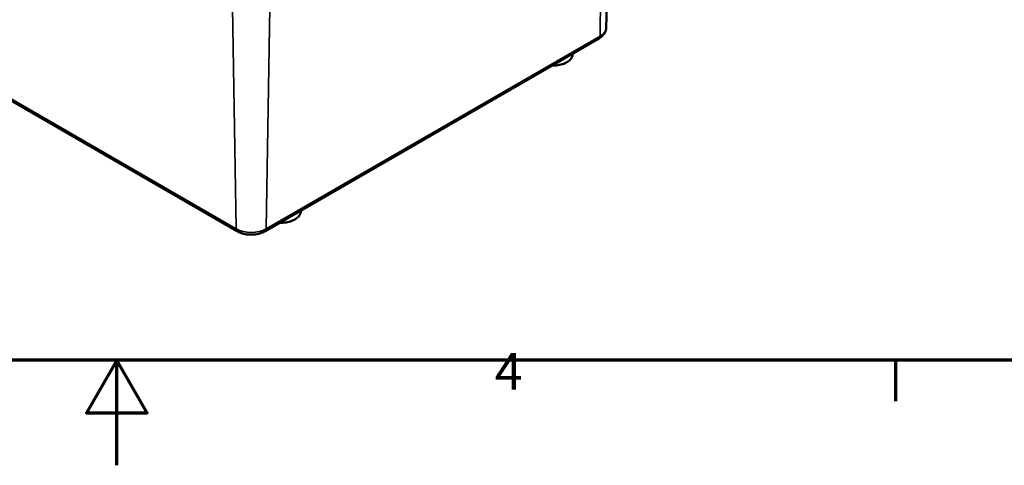
# Model space of a CAD drawing. Units: millimetres. Extents: x 0 to 594, y 0 to 420.
# Drawn here: x 288 to 382, y 0 to 42 of the extents above; entities that cross this region are included whole.
import ezdxf

# ---------------------------------------------------------------- set-up
doc = ezdxf.new("R2010")
doc.units = ezdxf.units.MM
doc.layers.get('0').update_dxf_attribs({"lineweight": 25})
for name, color, linetype, lineweight in [('Rahmen (ISO)', 7, 'Continuous', 70), ('Sichtbar (ISO)', 7, 'Continuous', 50), ('Sichtbar schmal (ISO)', 7, 'Continuous', 35)]:
    doc.layers.add(name, color=color, linetype=linetype, lineweight=lineweight)
doc.styles.add('Notiztext (DIN)', font='isocpeur.ttf')

# ---------------------------------------------------------------- blocks, each defined once
blk = doc.blocks.new('Ränder Standardrahmen')
at = {"layer": 'Rahmen (ISO)'}
blk.add_line((371.25, 10), (371.25, 6.1), dxfattribs=at)
at = {"layer": 'Rahmen (ISO)', "flags": 128}
for points in [[(10, 10), (10, 410), (584, 410), (584, 10), (10, 10)], [(297, 0), (297, 10), (294.113, 5), (299.887, 5), (297, 10)]]:
    blk.add_lwpolyline(points, dxfattribs=at)
at = {"layer": 'Rahmen (ISO)', "insert": (333.028, 6.1), "char_height": 3.5, "attachment_point": 7, "style": 'Notiztext (DIN)'}
blk.add_mtext('4', dxfattribs=at)

msp = doc.modelspace()

# ---------------------------------------------------------------- linework, layer by layer
at = {"layer": 'Sichtbar (ISO)'}
for p, q in [((231.866, 66.528), (308.469, 22.301)), ((343.673, 41.713), (344.129, 63.027)), ((311.152, 22.301), (342.971, 40.672)), ((340.477, 39.196), (340.478, 39.232)), ((314.55, 24.227), (314.551, 24.263))]:
    msp.add_line(p, q, dxfattribs=at)
for points, knots in [([(342.971, 40.672), (343.047, 40.715), (343.119, 40.764), (343.254, 40.871), (343.317, 40.929), (343.432, 41.058), (343.484, 41.128), (343.571, 41.279), (343.607, 41.361), (343.657, 41.533), (343.671, 41.623), (343.673, 41.713)], [0, 0, 0, 0, 0.1546111, 0.1546111, 0.3092221, 0.3092221, 0.4638332, 0.4638332, 0.6184442, 0.6184442, 0.7730553, 0.7730553, 0.7730553, 0.7730553]), ([(338.471, 38.073), (338.517, 38.072), (338.563, 38.072), (338.813, 38.075), (339.015, 38.097), (339.4, 38.177), (339.581, 38.235), (339.904, 38.384), (340.046, 38.474), (340.275, 38.679), (340.361, 38.793), (340.455, 39.005), (340.476, 39.101), (340.477, 39.196)], [5.447132, 5.447132, 5.447132, 5.447132, 5.520554, 5.520554, 5.844961, 5.844961, 6.16987, 6.16987, 6.495747, 6.495747, 6.819566, 6.819566, 7.062413, 7.062413, 7.062413, 7.062413]), ([(312.543, 23.104), (312.589, 23.103), (312.636, 23.103), (312.885, 23.106), (313.088, 23.128), (313.472, 23.208), (313.654, 23.266), (313.977, 23.415), (314.119, 23.505), (314.347, 23.709), (314.434, 23.824), (314.528, 24.036), (314.549, 24.132), (314.55, 24.227)], [5.447132, 5.447132, 5.447132, 5.447132, 5.520554, 5.520554, 5.844961, 5.844961, 6.16987, 6.16987, 6.495747, 6.495747, 6.819566, 6.819566, 7.062413, 7.062413, 7.062413, 7.062413]), ([(308.469, 22.301), (308.623, 22.212), (308.791, 22.142), (309.146, 22.038), (309.333, 22.003), (309.714, 21.968), (309.907, 21.968), (310.288, 22.003), (310.474, 22.038), (310.83, 22.142), (310.998, 22.212), (311.152, 22.301)], [4.712389, 4.712389, 4.712389, 4.712389, 5.026548, 5.026548, 5.340708, 5.340708, 5.654867, 5.654867, 5.969026, 5.969026, 6.283185, 6.283185, 6.283185, 6.283185])]:
    msp.add_open_spline(points, degree=3, knots=knots, dxfattribs=at)
at = {"layer": 'Sichtbar schmal (ISO)'}
for p, q in [((308.366, 22.522), (231.762, 66.749)), ((343.397, 62.024), (343.075, 40.894)), ((308.043, 43.653), (308.366, 22.522)), ((311.577, 43.653), (311.255, 22.522)), ((343.075, 40.894), (311.255, 22.522))]:
    msp.add_line(p, q, dxfattribs=at)
for centre, major_axis, start_param, end_param in [((341.63, 41.728), (2.043, 0), 5.497787, 6.270842), ((342.721, 41.105), (0.25, -0.433), 0, 0.767945), ((338.566, 39.203), (1.911, 0), 4.686668, 6.277014), ((312.639, 24.234), (1.911, 0), 4.686668, 6.277014), ((308.719, 22.734), (-0.25, -0.433), 5.51524, 6.283185), ((309.81, 23.357), (-2.043, 0), 0.785398, 2.356194), ((310.902, 22.734), (0.25, -0.433), 0, 0.767945)]:
    msp.add_ellipse(centre, major_axis=major_axis, ratio=0.57735, start_param=start_param, end_param=end_param, dxfattribs=at)

# ---------------------------------------------------------------- block references
msp.add_blockref('Ränder Standardrahmen', (0, 0))

doc.saveas('drawing.dxf')
